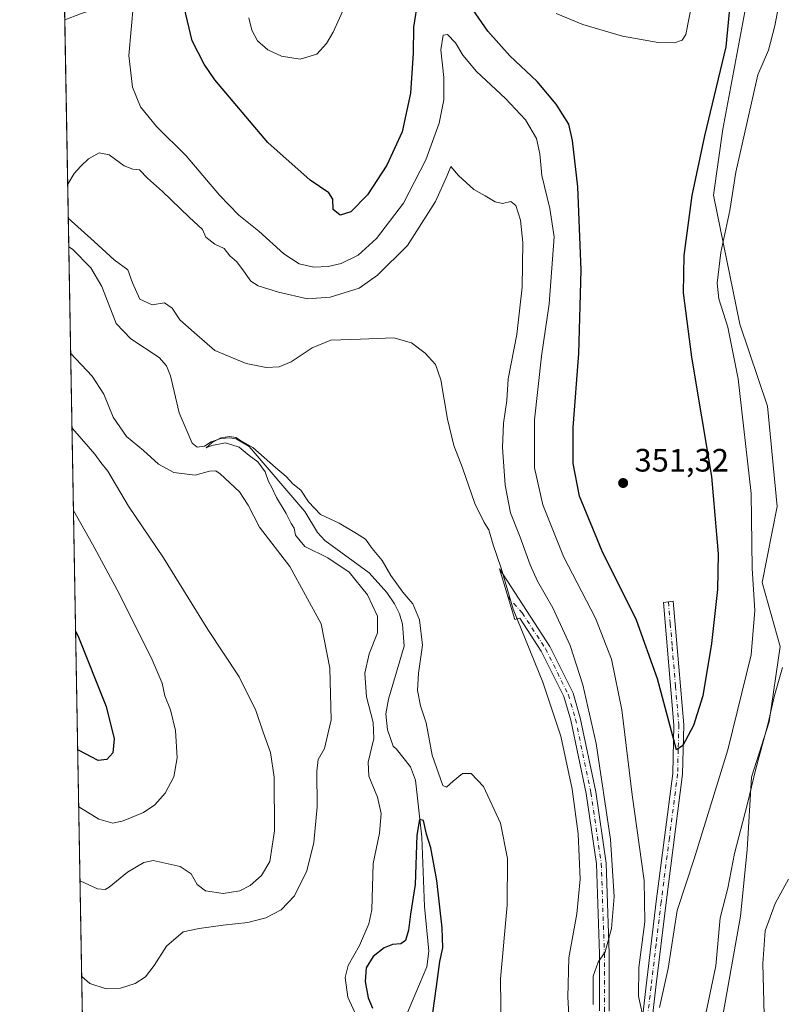
# Model space of a CAD drawing. Units: metres. Extents: x 625829 to 629319, y 4655531 to 4657906.
# Drawn here: x 625829 to 626064, y 4656757 to 4657062 of the extents above; entities that cross this region are included whole.
import ezdxf

# ---------------------------------------------------------------- set-up
doc = ezdxf.new("R2010")
doc.units = ezdxf.units.M
doc.header["$MEASUREMENT"] = 0
doc.linetypes.add('DGN Style 4', pattern=[2.6384748266838614, 1.318413404963828, -0.6592067024819142, 0.001648016756204785, -0.6592067024819142])
for name, color, linetype, lineweight in [('Camino Cxs', 7, 'Continuous', 0), ('Camino eje', 30, 'DGN Style 4', 13), ('Comarca CxS', 21, 'Continuous', 0), ('Comunidad Autónoma CxS', 142, 'Continuous', 0), ('Corriente natural lineal', 142, 'Continuous', 13), ('Cultivos herbáceos CxS', 92, 'Continuous', 0), ('Cultivos leñosos CxS', 92, 'Continuous', 0), ('Curva de nivel maestra', 30, 'Continuous', 30), ('Curva de nivel normal', 30, 'Continuous', 0), ('Espacio natural protegido CxS', 121, 'Continuous', 0), ('Municipio CxS', 4, 'Continuous', 0), ('Provincia CxS', 1, 'Continuous', 0), ('Punto de cota en terreno', 7, 'Continuous', 0), ('Rótulo de punto de cota en terreno', 7, 'Continuous', 0), ('Suelo desnudo CxS', 253, 'Continuous', 0)]:
    doc.layers.add(name, color=color, linetype=linetype, lineweight=lineweight)
doc.styles.add('Style-Arial', font='txt')

# ---------------------------------------------------------------- blocks, each defined once
blk = doc.blocks.new('*U4')
at = {"layer": 'Suelo desnudo CxS', "color": 253, "linetype": 'Continuous', "lineweight": 0}
for points in [[(626053.7736999998, 4657069.033100001, 349.0783999999985), (626046.0571, 4657027.6557, 348.903999999995), (626043.1467000004, 4657007.2971, 348.3104000000022), (626051.2884999998, 4656967.4005, 344.1946000000025), (626059.8740999997, 4656942.114700001, 342.4045000000042), (626062.8202999998, 4656911.0395, 342.1251000000047), (626058.2308999998, 4656887.5593, 344.0415999999968), (626063.8421, 4656867.754899999, 341.8791999999958), (626060.4278999995, 4656844.5395, 341.1456000000035), (626054.9654999999, 4656827.469500001, 341.5546000000031), (626053.5997000001, 4656804.936899999, 339.008799999996), (626051.5515000002, 4656784.453299999, 337.9643000000069), (626046.0891000006, 4656753.727299999, 338.4128999999957)], [(625856.0401999997, 4656315.665899999, 317.3942999999999), (625839.8213999998, 4657227.7818, 364.9412000000011)]]:
    blk.add_polyline3d(points, dxfattribs=at)
blk = doc.blocks.new('*U10')
at = {"layer": 'Cultivos herbáceos CxS', "color": 92, "linetype": 'Continuous', "lineweight": 0}
blk.add_polyline3d([(626046.0891000006, 4656753.727299999, 338.4128999999957), (626051.5515000002, 4656784.453299999, 337.9643000000069), (626053.5997000001, 4656804.936899999, 339.008799999996), (626054.9654999999, 4656827.469500001, 341.5546000000031), (626060.4278999995, 4656844.5395, 341.1456000000035), (626063.8421, 4656867.754899999, 341.8791999999958), (626058.2308999998, 4656887.5593, 344.0415999999968), (626062.8202999998, 4656911.0395, 342.1251000000047), (626059.8740999997, 4656942.114700001, 342.4045000000042), (626051.2884999998, 4656967.4005, 344.1946000000025), (626043.1467000004, 4657007.2971, 348.3104000000022), (626046.0571, 4657027.6557, 348.903999999995), (626053.7736999998, 4657069.033100001, 349.0783999999985)], dxfattribs=at)
blk = doc.blocks.new('5PATER')
at = {"layer": 'Cultivos leñosos CxS', "linetype": 'Continuous', "lineweight": 0}
h = blk.add_hatch(color=51, dxfattribs=at)
edge = h.paths.add_edge_path()
edge.add_ellipse((0, 0), major_axis=(-0.1095731443231308, -0.1110710700762829), ratio=0.9994222409660322, start_angle=0, end_angle=360)

msp = doc.modelspace()

# ---------------------------------------------------------------- linework, layer by layer
at = {"layer": 'Camino Cxs', "color": 7, "linetype": 'Continuous', "lineweight": 0}
for points in [[(626007.9700999996, 4656755.1601, 340.3738000000012), (626007.9700999996, 4656772.870100001, 340.0019999999931), (626007.0301000001, 4656800.610099999, 337.8077999999951), (626003.8300999999, 4656822.370100001, 337.3551000000007), (625999.1101000002, 4656845.0001, 337.3031000000047), (625996.9700999996, 4656852.300100001, 337.2514999999985), (625990.0000999998, 4656866.340100001, 336.4498000000021), (625983.3800999997, 4656876.520099999, 335.6129999999976), (625981.7801000001, 4656876.1501, 335.151199999993), (625977.0500999996, 4656891.8101, 335.2446000000054), (625992.6401000004, 4656867.840100001, 337.3956999999937), (625999.8000999996, 4656853.4101, 338.507500000007), (626002.0500999996, 4656845.7401, 338.3359000000055), (626006.8101000005, 4656822.9001, 338.6350999999996), (626010.0500999996, 4656800.890100001, 339.2744999999995), (626011.0000999998, 4656772.920100001, 341.1126999999979), (626011.0000999998, 4656755.120100001, 341.5418999999966)], [(626007.9700999996, 4656755.1601, 340.3738000000012), (626007.9700999996, 4656772.870100001, 340.0019999999931), (626007.0301000001, 4656800.610099999, 337.8077999999951), (626003.8300999999, 4656822.370100001, 337.3551000000007), (625999.1101000002, 4656845.0001, 337.3031000000047), (625996.9700999996, 4656852.300100001, 337.2514999999985), (625990.0000999998, 4656866.340100001, 336.4498000000021), (625983.3800999997, 4656876.520099999, 335.6129999999976), (625981.7801000001, 4656876.1501, 335.151199999993), (625977.0500999996, 4656891.8101, 335.2446000000054), (625992.6401000004, 4656867.840100001, 337.3956999999937), (625999.8000999996, 4656853.4101, 338.507500000007), (626002.0500999996, 4656845.7401, 338.3359000000055), (626006.8101000005, 4656822.9001, 338.6350999999996), (626010.0500999996, 4656800.890100001, 339.2744999999995), (626011.0000999998, 4656772.920100001, 341.1126999999979), (626011.0000999998, 4656755.120100001, 341.5418999999966)], [(625998.9501, 4656683.120100001, 339.6031999999978), (626001.1001000004, 4656682.770099999, 339.9284000000043), (626006.6300999997, 4656689.840100001, 341.082699999999), (626010.8501000004, 4656696.130100001, 341.6912000000011), (626013.9301000005, 4656704.0001, 342.1049000000057), (626017.1001000004, 4656717.1501, 342.5714000000008), (626022.4001000002, 4656762.920100001, 345.4294999999984), (626025.5201000003, 4656789.0101, 345.4719000000041), (626030.6001000004, 4656828.550100001, 349.2404999999999), (626030.9501, 4656843.5001, 350.2216999999946), (626027.7701000003, 4656881.370100001, 351.5905000000057), (626030.7801000001, 4656881.770099999, 351.8050999999978), (626031.9901000002, 4656867.460100001, 351.4814000000042), (626033.9901000002, 4656843.590100001, 350.3358000000007), (626033.6401000004, 4656828.3201, 349.2603999999992), (626028.5301000001, 4656788.640100001, 345.5529999999999), (626025.4200999998, 4656762.5701, 345.2844999999944), (626020.1001000004, 4656716.620100001, 342.4848000000056), (626016.8300999999, 4656703.0801, 342.2341000000015), (626013.5601000005, 4656694.720100001, 341.8684999999969), (626009.0900999998, 4656688.050100001, 341.3282000000036), (626003.3501000004, 4656680.700099999, 340.0801999999967), (626001.1901000004, 4656678.700099999, 339.7188000000024), (625998.8000999996, 4656677.050100001, 339.3603000000003)]]:
    msp.add_polyline3d(points, dxfattribs=at)
msp.add_polyline3d([(625998.8000999996, 4656677.050100001, 339.3603000000003), (625998.9501, 4656683.120100001, 339.6031999999978), (626001.1001000004, 4656682.770099999, 339.9284000000043), (626006.6300999997, 4656689.840100001, 341.082699999999), (626010.8501000004, 4656696.130100001, 341.6912000000011), (626013.9301000005, 4656704.0001, 342.1049000000057), (626017.1001000004, 4656717.1501, 342.5714000000008), (626022.4001000002, 4656762.920100001, 345.4294999999984), (626025.5201000003, 4656789.0101, 345.4719000000041), (626030.6001000004, 4656828.550100001, 349.2404999999999), (626030.9501, 4656843.5001, 350.2216999999946), (626027.7701000003, 4656881.370100001, 351.5905000000057), (626030.7801000001, 4656881.770099999, 351.8050999999978), (626031.9901000002, 4656867.460100001, 351.4814000000042), (626033.9901000002, 4656843.590100001, 350.3358000000007), (626033.6401000004, 4656828.3201, 349.2603999999992), (626028.5301000001, 4656788.640100001, 345.5529999999999), (626025.4200999998, 4656762.5701, 345.2844999999944), (626020.1001000004, 4656716.620100001, 342.4848000000056), (626016.8300999999, 4656703.0801, 342.2341000000015), (626013.5601000005, 4656694.720100001, 341.8684999999969), (626009.0900999998, 4656688.050100001, 341.3282000000036), (626003.3501000004, 4656680.700099999, 340.0801999999967), (626001.1901000004, 4656678.700099999, 339.7188000000024)], close=True, dxfattribs=at)
at = {"layer": 'Camino eje', "color": 30, "linetype": 'DGN Style 4', "lineweight": 13}
for points in [[(625979.6454999996, 4656883.217300001, 335.2878000000055), (625984.1124999998, 4656878.172499999, 336.0399999999936), (625991.3201000001, 4656867.090100001, 336.8997999999993), (625998.3850999996, 4656852.8551, 337.8623999999982), (626000.5800999999, 4656845.370100001, 337.8225999999996), (626005.3201000001, 4656822.6351, 337.9928999999975), (626008.5401, 4656800.7501, 338.5458000000072), (626009.4851000002, 4656772.895099999, 340.5574999999953), (626009.4851000002, 4656755.140100001, 340.9578000000038), (626009.1901000004, 4656745.450099999, 340.6236000000063), (626008.8951000003, 4656735.6601, 340.2547999999952), (626008.0751, 4656729.315099999, 339.8459000000003), (626007.2751000002, 4656723.095100001, 339.5286000000052), (626004.9901000002, 4656711.545100001, 339.2119999999995), (626003.5100999996, 4656705.1051, 339.1466999999975), (626002.0151000004, 4656698.590100001, 339.0697999999975), (625997.4200999998, 4656683.290100001, 339.3720999999932), (625997.1892999997, 4656680.4937, 339.3567000000039)], [(626029.2751000002, 4656881.5701, 351.6974000000046), (626029.8387000002, 4656874.858899999, 351.5663999999961), (626030.4436999997, 4656867.7039, 351.3484000000026), (626031.4700999996, 4656855.4801, 350.9045999999944), (626032.4700999996, 4656843.545100001, 350.4539999999979), (626032.2950999998, 4656835.9101, 349.9817999999942), (626032.1201, 4656828.4351, 349.4168000000063), (626029.5651000004, 4656808.595100001, 347.3801999999997), (626027.0251000002, 4656788.825099999, 345.6585000000051), (626025.4700999996, 4656775.790100001, 345.4637999999977), (626023.9101, 4656762.745100001, 345.3701000000001), (626018.6001000004, 4656716.8851, 342.5817999999999), (626017.0151000004, 4656710.3101, 342.4281000000047), (626015.3800999997, 4656703.540100001, 342.1782999999996), (626012.2050999999, 4656695.425100001, 341.8853999999992), (626007.8601000002, 4656688.9451, 341.3047999999981), (626005.0950999996, 4656685.4101, 340.6178999999975), (626002.2251000004, 4656681.735099999, 340.0399000000034), (626001.1451000003, 4656680.735099999, 339.8320999999996), (625997.1892999997, 4656680.4937, 339.3567000000039)]]:
    msp.add_polyline3d(points, dxfattribs=at)
at = {"layer": 'Comarca CxS', "color": 21, "linetype": 'Continuous', "lineweight": 0}
msp.add_3dface([(629318.670000952, 4655592.639983464), (625870.0000009277, 4655530.589983463), (625828.8700009283, 4657843.669983438), (629276.3900009536, 4657905.729983439)], dxfattribs=at)
at = {"layer": 'Comunidad Autónoma CxS', "color": 142, "linetype": 'Continuous', "lineweight": 0}
msp.add_3dface([(629318.670000952, 4655592.639983464), (625870.0000009277, 4655530.589983463), (625828.8700009283, 4657843.669983438), (629276.3900009536, 4657905.729983439)], dxfattribs=at)
at = {"layer": 'Corriente natural lineal', "color": 142, "linetype": 'Continuous', "lineweight": 13}
for points in [[(625897.0301000001, 4657134.300100001, 353.4946000000054), (625893.4901000002, 4657132.120100001, 352.8485999999975), (625891.1001000004, 4657126.720100001, 352.0151000000042), (625888.2901, 4657122.1601, 351.4946999999956), (625882.7200999996, 4657115.7601, 350.5684000000037), (625879.0601000005, 4657108.800100001, 349.8111000000063), (625874.1901000004, 4657096.5001, 348.258600000001), (625861.2100999998, 4657071.9901, 344.6487999999954), (625859.0301000001, 4657068.920100001, 344.3087999999989), (625856.9700999996, 4657067.050100001, 343.983699999997), (625853.2301000003, 4657065.130100001, 343.6588000000047), (625847.6401000004, 4657063.3301, 343.3686000000016), (625842.7779999999, 4657061.509199999, 343.4282999999996)], [(625844.0267000003, 4656991.282099999, 333.504700000005), (625844.0301000001, 4656991.280099999, 333.5050000000047), (625845.2001, 4656990.590100001, 333.5764000000054), (625850.8800999997, 4656984.850099999, 333.2256999999955), (625854.2901, 4656979.0601, 332.9472999999998), (625858.7001, 4656967.590100001, 332.4523999999947), (625863.2001, 4656962.9101, 332.0176000000066), (625871.9501, 4656957.110099999, 331.7600999999996), (625874.2100999998, 4656954.520099999, 331.741399999999), (625875.5000999998, 4656951.420100001, 331.5427000000054), (625878.1401000004, 4656939.9901, 331.0831999999937), (625882.1101000002, 4656930.6601, 330.8114999999962), (625883.7100999998, 4656929.450099999, 330.8726000000024), (625885.9401000004, 4656929.6801, 330.9703000000009), (625888.0100999996, 4656931.0101, 331.0213999999978), (625891.0401, 4656932.040100001, 330.9483999999939), (625893.6901000004, 4656932.2601, 330.9489999999932), (625895.7801000001, 4656931.950099999, 331.0050000000047), (625899.7401000002, 4656929.620100001, 330.8913999999932), (625916.9801000003, 4656909.530099999, 329.9219000000012), (625920.9101, 4656903.030099999, 329.7121999999945), (625923.0900999998, 4656900.5701, 329.6731), (625936.8501000004, 4656890.550100001, 329.3025999999954), (625942.2600999996, 4656884.540100001, 329.1071999999986), (625944.6101000002, 4656880.960100001, 329.1766000000061), (625946.1501000002, 4656877.920100001, 328.8144999999931), (625947.1001000004, 4656874.7501, 328.6049999999959), (625947.6300999997, 4656867.860099999, 328.6269999999931), (625942.8300999999, 4656851.5701, 327.8824000000022), (625941.9600999998, 4656846.9901, 328.0874999999942), (625942.4600999998, 4656842.090100001, 328.0013000000035), (625944.2100999998, 4656837.020099999, 328.0311999999976), (625945.2401000002, 4656836.120100001, 327.5345999999991), (625949.6401000004, 4656830.5701, 326.4149999999936), (625951.1901000004, 4656826.4801, 326.2177999999985), (625953.1300999997, 4656808.9101, 325.679099999994), (625953.9600999998, 4656787.4801, 325.1584000000003), (625955.2600999996, 4656773.640100001, 324.6585000000051), (625954.6501000002, 4656768.8101, 324.4980000000069), (625947.8501000004, 4656752.770099999, 323.7820999999968)]]:
    msp.add_polyline3d(points, dxfattribs=at)
at = {"layer": 'Cultivos herbáceos CxS', "color": 92, "linetype": 'Continuous', "lineweight": 0}
msp.add_polyline3d([(626053.7736999998, 4657069.033100001, 349.0783999999985), (626046.0571, 4657027.6557, 348.903999999995), (626043.1467000004, 4657007.2971, 348.3104000000022), (626051.2884999998, 4656967.4005, 344.1946000000025), (626059.8740999997, 4656942.114700001, 342.4045000000042), (626062.8202999998, 4656911.0395, 342.1251000000047), (626058.2308999998, 4656887.5593, 344.0415999999968), (626063.8421, 4656867.754899999, 341.8791999999958), (626060.4278999995, 4656844.5395, 341.1456000000035), (626054.9654999999, 4656827.469500001, 341.5546000000031), (626053.5997000001, 4656804.936899999, 339.008799999996), (626051.5515000002, 4656784.453299999, 337.9643000000069), (626046.0891000006, 4656753.727299999, 338.4128999999957)], dxfattribs=at)
at = {"layer": 'Curva de nivel maestra', "color": 30, "linetype": 'Continuous', "lineweight": 30, "flags": 128}
for points, elevation in [([(626048.9500000002, 4657073.620100001), (626046.9900000002, 4657053.130100001), (626040.4199999999, 4657025.600099999), (626036.5199999996, 4657007.140100001), (626034.0099999999, 4656988.670100001), (626033.8300000001, 4656977.0701), (626036.4500000002, 4656957.2501), (626042.5499999998, 4656920.3201), (626044.6299999999, 4656896.4101), (626044.4400000004, 4656885.370100001), (626042.6299999999, 4656868.700099999), (626039.8600000005, 4656852.540100001), (626037.0499999998, 4656843.4001), (626033.7300000006, 4656837.170100001), (626031.7599999999, 4656835.850099999), (626025.9000000004, 4656857.850099999), (626019.4600000001, 4656875.890100001), (626008.8399999999, 4656897.2501), (626001.8499999996, 4656914.300100001), (625999.8200000003, 4656924.390100001), (625999.8600000005, 4656935.530099999), (626001.5800000001, 4656958.3201), (626002.2800000003, 4656984.0601), (626001.2599999999, 4657009.890100001), (625999.5899999999, 4657024.130100001), (625998.5099999999, 4657029.2401), (625994.6100000005, 4657035.4301), (625988.6799999997, 4657042.420100001), (625980.2800000003, 4657050.340100001), (625973.5199999996, 4657057.9301), (625967.9600000001, 4657066.030099999)], 350), ([(625951.8700000001, 4657067.710100001), (625950.5199999996, 4657059.1801), (625950.3899999997, 4657051.1801), (625949.6299999999, 4657038.840100001), (625947.0599999997, 4657026.840100001), (625942.3099999997, 4657016.5101), (625936.2999999998, 4657007.340100001), (625931.1299999999, 4657002.1801), (625927.8200000003, 4657001.130100001), (625925.6600000003, 4657002.880100001), (625925.6399999997, 4657006.0601), (625924.3200000003, 4657008.040100001), (625918.5599999997, 4657011.960100001), (625905.54, 4657023.590100001), (625889.2000000002, 4657042.920100001), (625885.8099999997, 4657047.720100001), (625882.1600000003, 4657054.9901), (625879.2699999996, 4657067.100099999)], 350), ([(625846.1377999998, 4656872.5571), (625846.7800000003, 4656871.2401), (625855.5599999997, 4656849.210100001), (625858.0599999997, 4656839.220100001), (625857.5999999996, 4656834.890100001), (625855.7999999998, 4656832.840100001), (625853.1500000004, 4656832.620100001), (625847.0599999997, 4656835.7401), (625846.7888000002, 4656835.9463)], 350), ([(625956.5099999999, 4656754.550100001), (625957.6600000003, 4656762.770099999), (625958.6600000003, 4656770.440099999), (625959.5599999997, 4656774.670100001), (625959.3600000005, 4656780.870100001), (625957.7599999999, 4656795.5001), (625955.8799999999, 4656805.5801), (625954.5, 4656809.7601), (625953.6100000005, 4656814.0701), (625952.3499999996, 4656814.3201), (625951.5999999996, 4656809.470100001), (625951, 4656794.2401), (625949.5700000003, 4656785.040100001), (625948.9699999997, 4656780.130100001), (625948.0599999997, 4656776.9901), (625946.6600000003, 4656775.940099999), (625943.9900000002, 4656775.6801), (625941.4500000002, 4656774.640100001), (625938.0800000001, 4656772.0001), (625935.9400000004, 4656768.4901), (625935.6299999999, 4656764.2301), (625936.5499999998, 4656759.190099999), (625937.9000000004, 4656756.0701)], 325)]:
    msp.add_lwpolyline(points, dxfattribs=dict(at, elevation=elevation))
at = {"layer": 'Curva de nivel normal', "color": 30, "linetype": 'Continuous', "lineweight": 0, "flags": 128}
for points, elevation in [([(625933.5199999996, 4657075.100099999), (625925.6900000004, 4657057.6601), (625923.6900000004, 4657054.120100001), (625920.6600000003, 4657050.890100001), (625915.5599999997, 4657049.290100001), (625909.7699999996, 4657050.200099999), (625905.5199999996, 4657052.2401), (625902.3700000001, 4657055.020099999), (625900.5300000003, 4657058.300100001), (625899.7000000002, 4657062.120100001)], 355), ([(626037.79, 4657072.840100001), (626034.6500000004, 4657056.940099999), (626033.54, 4657055.1601), (626031.1600000003, 4657054.3301), (626026.0800000001, 4657054.5001), (626015.0899999999, 4657056.450099999), (626002.8200000003, 4657060.0601), (625994.5999999996, 4657063.440099999)], 355), ([(626064.2800000003, 4657071.090100001), (626062.1900000004, 4657059.5701), (626060.2100000001, 4657052.040100001), (626056.9299999997, 4657044.5101), (626050.0899999999, 4657014.350099999), (626048.2000000002, 4657002.520099999), (626045.4500000002, 4656989.5801), (626044.2800000003, 4656980.090100001), (626044.8600000005, 4656975.2401), (626047.6399999997, 4656966.520099999), (626050.8099999997, 4656950.5701), (626054.8600000005, 4656915.0601), (626055.1799999997, 4656891.920100001), (626055.9199999999, 4656878.9301), (626054.8499999996, 4656865.2301), (626047.6600000003, 4656835.8301), (626037.2199999997, 4656802.190099999), (626031.9800000006, 4656786.2401), (626029.1799999997, 4656768.340100001), (626026.4900000002, 4656756.270099999)], 345), ([(626021.7599999999, 4656751.670100001), (626020.0700000003, 4656759.7601), (626020.1500000004, 4656768.5601), (626021.9400000004, 4656782.700099999), (626021.7400000002, 4656795.440099999), (626018.0800000001, 4656821.9901), (626014.9000000004, 4656848.200099999), (626011.7000000002, 4656863.860099999), (626006.7400000002, 4656876.550100001), (625996.9000000004, 4656895.590100001), (625990.4600000001, 4656911.550100001), (625987.9000000004, 4656923.0601), (625987.8499999996, 4656937.8201), (625990.0599999997, 4656957.520099999), (625992.4500000002, 4656973.7401), (625993.9299999997, 4656994.4101), (625992.5999999996, 4657003.1501), (625990.1600000003, 4657013.380100001), (625989.5700000003, 4657020.100099999), (625988.5300000003, 4657024.8301), (625985.1399999997, 4657030.5101), (625978.9600000001, 4657037.1801), (625970.0199999996, 4657045.5101), (625965.7999999998, 4657050.5101), (625963.4600000001, 4657054.3201), (625961.0099999999, 4657056.920100001), (625959.7000000002, 4657056.7401), (625958.9500000002, 4657052.1801), (625959.9000000004, 4657043.630100001), (625959.9000000004, 4657036.780099999), (625958.4000000004, 4657029.5601), (625954.3600000005, 4657018.1801), (625947.4000000004, 4657004.850099999), (625939.1299999999, 4656993.850099999), (625933.3899999997, 4656988.7401), (625928.1699999999, 4656986.1601), (625924.1699999999, 4656985.190099999), (625919.7599999999, 4656985.0801), (625915.25, 4656986.0601), (625910.4199999999, 4656989.1601), (625902.7400000002, 4656996.140100001), (625896.5999999996, 4657001.1501), (625890.5800000001, 4657007.280099999), (625880.2599999999, 4657019.470100001), (625871.0800000001, 4657028.450099999), (625866.2100000001, 4657034.540100001), (625863.6799999997, 4657040.700099999), (625862.5899999999, 4657050.470100001), (625864.0599999997, 4657066.5001)], 345), ([(626006.0300000003, 4656757.1601), (626006.04, 4656765.880100001), (626007.5899999999, 4656770.210100001), (626009.7400000002, 4656773.4901), (626011.6500000004, 4656780.700099999), (626012.5199999996, 4656790.540100001), (626011.4199999999, 4656808.200099999), (626006.9600000001, 4656837.8101), (626002.8799999999, 4656855.9301), (625998.8899999997, 4656868.1501), (625993.6100000005, 4656879.720100001), (625988.8399999999, 4656887.940099999), (625986.5599999997, 4656893.0001), (625983.4600000001, 4656901.550100001), (625980.4800000006, 4656909.0801), (625978.8200000003, 4656917.620100001), (625978.0599999997, 4656929.2601), (625978.3399999999, 4656936.860099999), (625979.3099999997, 4656943.780099999), (625979.8099999997, 4656950.5101), (625982.4100000003, 4656964.190099999), (625984.0599999997, 4656978.850099999), (625984.2800000003, 4656992.690099999), (625983.5899999999, 4656999.5701), (625982.1799999997, 4657004.100099999), (625980.6399999997, 4657005.370100001), (625978.0300000003, 4657004.720100001), (625975.7800000003, 4657005.1801), (625972.6399999997, 4657007.050100001), (625969.1399999997, 4657009.0701), (625964.4199999999, 4657013.3201), (625962.0499999998, 4657016.090100001), (625960.9199999999, 4657013.370100001), (625957.3300000001, 4657005.300100001), (625948.6799999997, 4656991.7501), (625939.4400000004, 4656982.520099999), (625933.7800000003, 4656978.520099999), (625924.7800000003, 4656975.7401), (625917.7800000003, 4656975.2301), (625908.7800000003, 4656977.300100001), (625902.5300000003, 4656979.2601), (625900.3099999997, 4656980.710100001), (625898.04, 4656983.940099999), (625895.9400000004, 4656986.670100001), (625893.7699999996, 4656988.5001), (625892.0800000001, 4656990.8101), (625889.1500000004, 4656992.170100001), (625886.3799999999, 4656994.280099999), (625885.3600000005, 4656996.720100001), (625881.2400000002, 4657000.5001), (625872.9500000002, 4657008.390100001), (625868.3300000001, 4657012.5801), (625865.8399999999, 4657015.140100001), (625863.79, 4657015.3301), (625861.1200000001, 4657016.300100001), (625856.4600000001, 4657019.780099999), (625853.4600000001, 4657020.4001), (625850.1299999999, 4657018.5601), (625847.7699999996, 4657016.200099999), (625845.6900000004, 4657013.960100001), (625843.7599999999, 4657010.6501), (625843.6831, 4657010.605799999)], 340.0000000000001), ([(625998.9800000006, 4656744.8301), (625998.1600000003, 4656759.460100001), (625998.5499999998, 4656771.5601), (626000.9500000002, 4656785.220100001), (626002.04, 4656795.880100001), (626001.3399999999, 4656809.9101), (625999.54, 4656823.710100001), (625996.0199999996, 4656840.110099999), (625990.4500000002, 4656856.790100001), (625981.2599999999, 4656879.340100001), (625977.5800000001, 4656892.020099999), (625975.0999999996, 4656899.210100001), (625973.75, 4656903.880100001), (625972.3499999996, 4656906.120100001), (625969.4600000001, 4656911.970100001), (625965.6299999999, 4656923.040100001), (625963, 4656929.940099999), (625961.0599999997, 4656938.050100001), (625958.9699999997, 4656950.220100001), (625957.3600000005, 4656954.970100001), (625954.1500000004, 4656958.450099999), (625949.8700000001, 4656961.6601), (625944.4500000002, 4656963.1801), (625934.1699999999, 4656962.7601), (625925.0099999999, 4656962.450099999), (625919.1699999999, 4656960.1501), (625912.7000000002, 4656955.8101), (625909.0300000003, 4656954.1801), (625905, 4656954.0601), (625898.8700000001, 4656955.270099999), (625889.1900000004, 4656959.2501), (625882.7599999999, 4656964.8301), (625878.3099999997, 4656968.710100001), (625875.9800000006, 4656972.380100001), (625873.6100000005, 4656974.040100001), (625869.7999999998, 4656973.340100001), (625866.0099999999, 4656975.170100001), (625863.7300000006, 4656980.170100001), (625862.29, 4656984.190099999), (625858.0999999996, 4656987.300100001), (625851.8600000005, 4656992.940099999), (625843.8678000001, 4657000.2204)], 335), ([(625844.6109999996, 4656958.4224), (625851.2699999996, 4656951.360099999), (625854.9000000004, 4656945.8201), (625857.7599999999, 4656938.640100001), (625861.9000000004, 4656932.720100001), (625867.1500000004, 4656928.370100001), (625871.7199999997, 4656924.130100001), (625876.4600000001, 4656921.5801), (625883.1200000001, 4656920.700099999), (625887.4600000001, 4656921.970100001), (625889.4100000003, 4656922.040100001), (625890.79, 4656921.190099999), (625896.7199999997, 4656915.5801), (625899.4199999999, 4656911.520099999), (625902.9199999999, 4656904.720100001), (625912.2699999996, 4656892.5601), (625922.0199999996, 4656874.780099999), (625924.6500000004, 4656861.090100001), (625925.0599999997, 4656845.1601), (625923.0099999999, 4656836.290100001), (625921.0700000003, 4656832.880100001), (625920.6600000003, 4656829.280099999), (625920.7999999998, 4656818.2401), (625919.7800000003, 4656807.200099999), (625917.5599999997, 4656798.470100001), (625913.7999999998, 4656790.7401), (625909.6600000003, 4656786.380100001), (625904.9500000002, 4656783.950099999), (625899.3300000001, 4656782.530099999), (625891.7599999999, 4656781.700099999), (625884.3300000001, 4656780.640100001), (625879.3399999999, 4656779.610099999), (625874.1699999999, 4656775.220100001), (625870.4000000004, 4656769.2301), (625867.7100000001, 4656765.7501), (625864.54, 4656763.700099999), (625859.9800000006, 4656762.1801), (625855.5700000003, 4656762.0001), (625850.5700000003, 4656763.6801), (625848.0351999998, 4656765.852800001)], 335), ([(625845.0204999996, 4656935.396400001), (625845.1900000004, 4656935.1801), (625852.0700000003, 4656927.200099999), (625853.9400000004, 4656924.6801), (625856.0800000001, 4656921.960100001), (625862.4699999997, 4656911.1601), (625873.2699999996, 4656895.1601), (625886.9699999997, 4656873.050100001), (625896.7000000002, 4656858.460100001), (625901.7999999998, 4656848.0601), (625904.0300000003, 4656841.370100001), (625906.3300000001, 4656835.020099999), (625907.4500000002, 4656827.380100001), (625907.5700000003, 4656810.840100001), (625906.1399999997, 4656801.3101), (625903.54, 4656797.0801), (625900.0700000003, 4656793.920100001), (625896.9000000004, 4656792.2501), (625891.6799999997, 4656791.4901), (625886.2199999997, 4656792.290100001), (625883.7300000006, 4656794.2401), (625881.79, 4656797.5001), (625878.4600000001, 4656799.8301), (625870.1200000001, 4656801.6601), (625867.2400000002, 4656801.020099999), (625862.1500000004, 4656798.0601), (625856.5199999996, 4656793.440099999), (625855.2800000003, 4656792.7301), (625852.9500000002, 4656792.860099999), (625847.75, 4656795.290100001), (625847.5105, 4656795.358100001)], 340), ([(625977.5899999999, 4656748.550100001), (625977.3899999997, 4656765.140100001), (625979.4199999999, 4656787.9001), (625979.5800000001, 4656802.2601), (625977.3600000005, 4656813.210100001), (625972.1600000003, 4656824.540100001), (625968.3499999996, 4656828.530099999), (625965.6699999999, 4656828.540100001), (625962.75, 4656826.1801), (625960.7199999997, 4656824.3201), (625959.6100000005, 4656824.8201), (625956.2400000002, 4656834.2401), (625954.4000000004, 4656844.1601), (625952.7000000002, 4656849.460100001), (625951.7999999998, 4656854.2301), (625952.0899999999, 4656859.520099999), (625953.2699999996, 4656868.2401), (625952.4000000004, 4656876.0001), (625950.3200000003, 4656880.960100001), (625947.1900000004, 4656884.620100001), (625943.5599999997, 4656889.7601), (625940.8899999997, 4656894.390100001), (625937.7999999998, 4656898.130100001), (625935.6799999997, 4656901.0001), (625932.8700000001, 4656902.7601), (625927.5099999999, 4656905.920100001), (625921.8300000001, 4656908.5801), (625918.0800000001, 4656912.5001), (625915.7300000006, 4656916.1501), (625913.2300000006, 4656918.0801), (625911.1399999997, 4656920.300100001), (625907.9000000004, 4656923.0801), (625900.8799999999, 4656929.280099999), (625897.0300000003, 4656931.440099999), (625895.6299999999, 4656932.4001), (625893.6699999999, 4656932.6501), (625891.0300000003, 4656932.300100001), (625888.2800000003, 4656930.840100001), (625886.4400000004, 4656929.1801), (625888.2199999997, 4656929.940099999), (625892.4600000001, 4656930.770099999), (625896.6200000001, 4656929.360099999), (625899.7300000006, 4656926.800100001), (625902.4299999997, 4656924.8301), (625904.7400000002, 4656921.8101), (625905.7599999999, 4656918.840100001), (625906.6900000004, 4656917.100099999), (625908.1500000004, 4656913.890100001), (625911.1699999999, 4656908.920100001), (625912.6900000004, 4656905.770099999), (625913.6200000001, 4656904.380100001), (625914.0800000001, 4656902.220100001), (625916.9600000001, 4656898.7301), (625924.0999999996, 4656895.190099999), (625930.6299999999, 4656890.7301), (625936.2999999998, 4656883.720100001), (625939.4400000004, 4656877.1601), (625939.4500000002, 4656872.0101), (625936.8399999999, 4656865.550100001), (625935.4600000001, 4656859.5601), (625936.0499999998, 4656852.210100001), (625938.0300000003, 4656844.3201), (625938.2199999997, 4656839.370100001), (625936.4800000006, 4656832.100099999), (625936.6900000004, 4656827.770099999), (625939.4000000004, 4656821.2601), (625940.54, 4656816.220100001), (625939.9800000006, 4656810.140100001), (625938.0700000003, 4656800.7301), (625937.6200000001, 4656786.4101), (625936.7100000001, 4656782.130100001), (625933.8799999999, 4656775.380100001), (625930.3899999997, 4656769.1801), (625929.4299999997, 4656765.540100001), (625930.2800000003, 4656759.390100001), (625934, 4656751.040100001)], 330.0000000000001), ([(625845.4743999997, 4656909.868799999), (625851.3099999997, 4656899.380100001), (625858.9400000004, 4656885.350099999), (625869.5300000003, 4656864.4001), (625872.8600000005, 4656856.520099999), (625873.6699999999, 4656852.540100001), (625875.4699999997, 4656848.210100001), (625877, 4656841.880100001), (625877.5199999996, 4656833.390100001), (625876.5, 4656827.530099999), (625873.7599999999, 4656822.450099999), (625870.6600000003, 4656818.860099999), (625867.0800000001, 4656816.520099999), (625860.8300000001, 4656813.9001), (625857.6100000005, 4656813.1601), (625853.3099999997, 4656814.4801), (625847.1041000001, 4656818.215600001)], 345), ([(626064.54, 4656861.2601), (626062.0899999999, 4656852.670100001), (626059.9699999997, 4656843.700099999), (626056.2999999998, 4656830.020099999), (626053.5899999999, 4656818.880100001), (626049.6799999997, 4656803.880100001), (626047.6600000003, 4656793.0701), (626045.29, 4656783.950099999), (626043.8799999999, 4656769.0801), (626040.29, 4656751.9301)], 340.0000000000001), ([(626066.3200000003, 4656795.880100001), (626062.2000000002, 4656788.380100001), (626059.2000000002, 4656779.960100001), (626058.4000000004, 4656769.870100001), (626058.9400000004, 4656749.950099999)], 335)]:
    msp.add_lwpolyline(points, dxfattribs=dict(at, elevation=elevation))
at = {"layer": 'Espacio natural protegido CxS', "color": 121, "linetype": 'Continuous', "lineweight": 0}
msp.add_3dface([(629318.670000952, 4655592.639983464), (625870.0000009277, 4655530.589983463), (625828.8700009283, 4657843.669983438), (629276.3900009536, 4657905.729983439)], dxfattribs=at)
at = {"layer": 'Municipio CxS', "color": 4, "linetype": 'Continuous', "lineweight": 0}
msp.add_3dface([(629318.670000952, 4655592.639983464), (625870.0000009277, 4655530.589983463), (625828.8700009283, 4657843.669983438), (629276.3900009536, 4657905.729983439)], dxfattribs=at)
at = {"layer": 'Provincia CxS', "color": 1, "linetype": 'Continuous', "lineweight": 0}
msp.add_3dface([(629318.670000952, 4655592.639983464), (625870.0000009277, 4655530.589983463), (625828.8700009283, 4657843.669983438), (629276.3900009536, 4657905.729983439)], dxfattribs=at)
at = {"layer": 'Suelo desnudo CxS', "color": 253, "linetype": 'Continuous', "lineweight": 0, "extrusion": (0.002487067132040834, -0.1398732768799577, 0.99016628952512), "elevation": -649501.8897948074, "flags": 128}
msp.add_lwpolyline([(708537.3396085362, 4599496.797600676), (708537.3396085362, 4599567.733464021)], dxfattribs=at)
at = {"layer": 'Suelo desnudo CxS', "color": 253, "linetype": 'Continuous', "lineweight": 0, "extrusion": (0.00013447758640939, -0.007562863285105307, 0.9999713920981488), "elevation": -34802.53123238366, "flags": 128}
msp.add_lwpolyline([(625848.2232334919, 4656622.414204399), (625843.9761905359, 4656861.256135005)], dxfattribs=at)
at = {"layer": 'Suelo desnudo CxS', "color": 253, "linetype": 'Continuous', "lineweight": 0}
msp.add_polyline3d([(626053.7736999998, 4657069.033100001, 349.0783999999985), (626046.0571, 4657027.6557, 348.903999999995), (626043.1467000004, 4657007.2971, 348.3104000000022), (626051.2884999998, 4656967.4005, 344.1946000000025), (626059.8740999997, 4656942.114700001, 342.4045000000042), (626062.8202999998, 4656911.0395, 342.1251000000047), (626058.2308999998, 4656887.5593, 344.0415999999968), (626063.8421, 4656867.754899999, 341.8791999999958), (626060.4278999995, 4656844.5395, 341.1456000000035), (626054.9654999999, 4656827.469500001, 341.5546000000031), (626053.5997000001, 4656804.936899999, 339.008799999996), (626051.5515000002, 4656784.453299999, 337.9643000000069), (626046.0891000006, 4656753.727299999, 338.4128999999957)], dxfattribs=at)

# ---------------------------------------------------------------- block references
at = {"layer": 'Cultivos herbáceos CxS', "color": 92, "linetype": 'Continuous', "lineweight": 0}
msp.add_blockref('*U10', (0, 0), dxfattribs=at)
at = {"layer": 'Punto de cota en terreno', "color": 7, "linetype": 'Continuous', "lineweight": 0, "xscale": 10, "yscale": 10, "zscale": 10}
msp.add_blockref('5PATER', (626015.2800000003, 4656918.33, 351.320000000007), dxfattribs=at)
at = {"layer": 'Suelo desnudo CxS', "color": 253, "linetype": 'Continuous', "lineweight": 0}
msp.add_blockref('*U4', (0, 0), dxfattribs=at)

# ---------------------------------------------------------------- texts
at = {"layer": 'Rótulo de punto de cota en terreno', "color": 7, "linetype": 'Continuous', "lineweight": 0, "style": 'Style-Arial'}
msp.add_text('351,32', height=7.000000000000002, dxfattribs=at).set_placement((626018.8077999996, 4656921.857799999))

doc.saveas('drawing.dxf')
